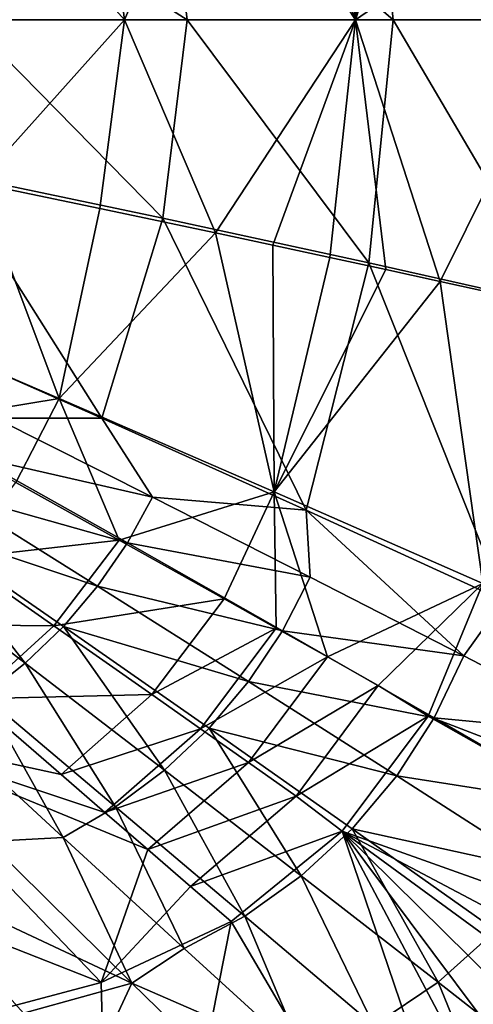
# Model space of a CAD drawing. Extents: x -250 to 250, y -190 to 190.
# Drawn here: x 103 to 160, y -125 to 0 of the extents above; entities that cross this region are included whole.
import ezdxf

# ---------------------------------------------------------------- set-up
doc = ezdxf.new("R2010")
doc.units = 0
doc.header["$MEASUREMENT"] = 0
for name, color, linetype in [('LAYER00214', 7, 'Continuous'), ('LAYER00215', 7, 'Continuous'), ('LAYER00216', 7, 'Continuous'), ('LAYER00222', 7, 'Continuous'), ('LAYER00223', 7, 'Continuous'), ('LAYER00224', 7, 'Continuous'), ('LAYER00225', 7, 'Continuous'), ('LAYER00226', 7, 'Continuous'), ('LAYER00227', 7, 'Continuous'), ('LAYER00237', 7, 'Continuous'), ('LAYER00243', 7, 'Continuous'), ('LAYER00246', 7, 'Continuous'), ('LAYER00247', 7, 'Continuous'), ('LAYER00248', 7, 'Continuous'), ('LAYER00249', 7, 'Continuous'), ('LAYER00250', 7, 'Continuous'), ('LAYER00251', 7, 'Continuous'), ('LAYER00252', 7, 'Continuous'), ('LAYER00254', 7, 'Continuous'), ('LAYER00255', 7, 'Continuous'), ('LAYER00256', 7, 'Continuous'), ('LAYER00257', 7, 'Continuous'), ('LAYER00258', 7, 'Continuous'), ('LAYER00259', 7, 'Continuous'), ('LAYER00260', 7, 'Continuous'), ('LAYER00261', 7, 'Continuous'), ('LAYER00262', 7, 'Continuous'), ('LAYER00263', 7, 'Continuous'), ('LAYER00264', 7, 'Continuous'), ('LAYER00265', 7, 'Continuous'), ('LAYER00272', 7, 'Continuous'), ('LAYER00273', 7, 'Continuous'), ('LAYER00274', 7, 'Continuous'), ('LAYER00275', 7, 'Continuous'), ('LAYER00276', 7, 'Continuous'), ('LAYER00277', 7, 'Continuous'), ('LAYER00278', 7, 'Continuous'), ('LAYER00279', 7, 'Continuous'), ('LAYER00280', 7, 'Continuous'), ('LAYER00281', 7, 'Continuous'), ('LAYER00282', 7, 'Continuous'), ('LAYER00283', 7, 'Continuous'), ('LAYER00284', 7, 'Continuous'), ('LAYER00285', 7, 'Continuous'), ('LAYER00286', 7, 'Continuous'), ('LAYER00287', 7, 'Continuous'), ('LAYER00288', 7, 'Continuous'), ('LAYER00289', 7, 'Continuous'), ('LAYER00290', 7, 'Continuous'), ('LAYER00291', 7, 'Continuous'), ('LAYER00292', 7, 'Continuous'), ('LAYER00293', 7, 'Continuous'), ('LAYER00294', 7, 'Continuous'), ('LAYER00295', 7, 'Continuous'), ('LAYER00296', 7, 'Continuous'), ('LAYER00297', 7, 'Continuous'), ('LAYER00298', 7, 'Continuous'), ('LAYER00312', 7, 'Continuous'), ('LAYER00313', 7, 'Continuous'), ('LAYER00314', 7, 'Continuous'), ('LAYER00315', 7, 'Continuous'), ('LAYER00316', 7, 'Continuous'), ('LAYER00317', 7, 'Continuous'), ('LAYER00319', 7, 'Continuous'), ('LAYER00320', 7, 'Continuous'), ('LAYER00321', 7, 'Continuous'), ('LAYER00322', 7, 'Continuous'), ('LAYER00329', 7, 'Continuous'), ('LAYER00330', 7, 'Continuous'), ('LAYER00331', 7, 'Continuous'), ('LAYER00339', 7, 'Continuous'), ('LAYER00340', 7, 'Continuous'), ('LAYER00552', 7, 'Continuous'), ('LAYER00553', 7, 'Continuous'), ('LAYER00554', 7, 'Continuous'), ('LAYER01959', 7, 'Continuous'), ('LAYER01960', 7, 'Continuous'), ('LAYER01961', 7, 'Continuous'), ('LAYER01962', 7, 'Continuous'), ('LAYER01963', 7, 'Continuous'), ('LAYER01964', 7, 'Continuous'), ('LAYER02005', 7, 'Continuous'), ('LAYER02006', 7, 'Continuous'), ('LAYER02007', 7, 'Continuous'), ('LAYER02011', 7, 'Continuous'), ('LAYER02012', 7, 'Continuous'), ('LAYER02013', 7, 'Continuous'), ('LAYER02014', 7, 'Continuous'), ('LAYER02015', 7, 'Continuous'), ('LAYER02017', 7, 'Continuous'), ('LAYER02023', 7, 'Continuous'), ('LAYER02024', 7, 'Continuous'), ('LAYER02025', 7, 'Continuous'), ('LAYER02083', 7, 'Continuous'), ('LAYER02084', 7, 'Continuous'), ('LAYER02085', 7, 'Continuous'), ('LAYER02086', 7, 'Continuous'), ('LAYER02163', 7, 'Continuous'), ('LAYER02203', 7, 'Continuous'), ('LAYER02204', 7, 'Continuous'), ('LAYER02205', 7, 'Continuous'), ('LAYER02206', 7, 'Continuous'), ('LAYER02207', 7, 'Continuous'), ('LAYER02208', 7, 'Continuous'), ('LAYER02209', 7, 'Continuous'), ('LAYER02210', 7, 'Continuous'), ('LAYER02220', 7, 'Continuous'), ('LAYER02221', 7, 'Continuous'), ('LAYER02222', 7, 'Continuous'), ('LAYER02233', 7, 'Continuous'), ('LAYER02234', 7, 'Continuous'), ('LAYER02235', 7, 'Continuous'), ('LAYER02236', 7, 'Continuous'), ('LAYER02242', 7, 'Continuous'), ('LAYER02243', 7, 'Continuous'), ('LAYER02244', 7, 'Continuous'), ('LAYER02245', 7, 'Continuous'), ('LAYER02262', 7, 'Continuous'), ('LAYER02263', 7, 'Continuous'), ('LAYER02266', 7, 'Continuous'), ('LAYER02295', 7, 'Continuous'), ('LAYER02296', 7, 'Continuous'), ('LAYER02297', 7, 'Continuous'), ('LAYER02299', 7, 'Continuous'), ('LAYER02300', 7, 'Continuous'), ('LAYER02301', 7, 'Continuous'), ('LAYER02302', 7, 'Continuous'), ('LAYER02303', 7, 'Continuous'), ('LAYER02304', 7, 'Continuous'), ('LAYER02305', 7, 'Continuous'), ('LAYER02306', 7, 'Continuous'), ('LAYER02307', 7, 'Continuous'), ('LAYER02308', 7, 'Continuous'), ('LAYER02309', 7, 'Continuous'), ('LAYER02310', 7, 'Continuous'), ('LAYER02311', 7, 'Continuous'), ('LAYER02312', 7, 'Continuous'), ('LAYER02313', 7, 'Continuous'), ('LAYER02317', 7, 'Continuous'), ('LAYER02322', 7, 'Continuous'), ('LAYER02323', 7, 'Continuous'), ('LAYER02324', 7, 'Continuous'), ('LAYER02328', 7, 'Continuous'), ('LAYER02329', 7, 'Continuous'), ('LAYER02330', 7, 'Continuous'), ('LAYER02335', 7, 'Continuous'), ('LAYER02338', 7, 'Continuous'), ('LAYER02339', 7, 'Continuous'), ('LAYER02340', 7, 'Continuous'), ('LAYER02341', 7, 'Continuous'), ('LAYER02342', 7, 'Continuous'), ('LAYER02343', 7, 'Continuous'), ('LAYER02344', 7, 'Continuous'), ('LAYER02345', 7, 'Continuous'), ('LAYER02346', 7, 'Continuous'), ('LAYER02347', 7, 'Continuous'), ('LAYER02349', 7, 'Continuous'), ('LAYER02350', 7, 'Continuous')]:
    doc.layers.add(name, color=color, linetype=linetype)

msp = doc.modelspace()

# ---------------------------------------------------------------- linework, layer by layer
at = {"layer": 'LAYER00214', "color": 7}
msp.add_3dface([(134.67, 28.55, -20.97), (141.9, 30.1, -16.93), (145.15, 0, -16.94)], dxfattribs=at)
at = {"layer": 'LAYER00215', "color": 7}
msp.add_3dface([(127.43, 27, -24.84), (145.15, 0, -16.94), (115.89, 0, -32.14)], dxfattribs=at)
at = {"layer": 'LAYER00216', "color": 7}
msp.add_3dface([(112.8, 23.9, -32.15), (115.89, 0, -32.14), (97.4, 20.68, -39.12)], dxfattribs=at)
at = {"layer": 'LAYER00222', "color": 7}
msp.add_3dface([(145.15, 0, -16.94), (127.43, 27, -24.84), (134.67, 28.55, -20.97)], dxfattribs=at)
at = {"layer": 'LAYER00223', "color": 7}
msp.add_3dface([(172.32, 0), (145.15, 0, -16.94), (171.5, 18.08)], dxfattribs=at)
at = {"layer": 'LAYER00224', "color": 7}
msp.add_3dface([(171.5, 18.08), (145.15, 0, -16.94), (155.87, 33.13, -8.6)], dxfattribs=at)
at = {"layer": 'LAYER00225', "color": 7}
msp.add_3dface([(155.87, 33.13, -8.6), (145.15, 0, -16.94), (149, 31.63, -12.78)], dxfattribs=at)
at = {"layer": 'LAYER00226', "color": 7}
msp.add_3dface([(149, 31.63, -12.78), (145.15, 0, -16.94), (141.9, 30.1, -16.93)], dxfattribs=at)
at = {"layer": 'LAYER00227', "color": 7}
msp.add_3dface([(115.89, 0, -32.14), (84.45, 0, -45.35), (97.4, 20.68, -39.12)], dxfattribs=at)
at = {"layer": 'LAYER00237', "color": 7}
msp.add_3dface([(115.89, 0, -32.14), (112.8, 23.9, -32.15), (127.43, 27, -24.84)], dxfattribs=at)
at = {"layer": 'LAYER00243', "color": 7}
msp.add_3dface([(79.62, -35.88, -43.72), (97.4, -20.68, -39.12), (107.63, -47.96, -30.83)], dxfattribs=at)
at = {"layer": 'LAYER00246', "color": 7}
msp.add_3dface([(145.15, 0, -16.94), (127.43, -27, -24.84), (115.89, 0, -32.14)], dxfattribs=at)
at = {"layer": 'LAYER00247', "color": 7}
msp.add_3dface([(145.15, 0, -16.94), (134.67, -28.55, -20.97), (127.43, -27, -24.84)], dxfattribs=at)
at = {"layer": 'LAYER00248', "color": 7}
msp.add_3dface([(145.15, 0, -16.94), (141.9, -30.1, -16.93), (134.67, -28.55, -20.97)], dxfattribs=at)
at = {"layer": 'LAYER00249', "color": 7}
msp.add_3dface([(145.15, 0, -16.94), (149, -31.63, -12.78), (141.9, -30.1, -16.93)], dxfattribs=at)
at = {"layer": 'LAYER00250', "color": 7}
msp.add_3dface([(145.15, 0, -16.94), (155.87, -33.13, -8.6), (149, -31.63, -12.78)], dxfattribs=at)
at = {"layer": 'LAYER00251', "color": 7}
msp.add_3dface([(145.15, 0, -16.94), (172.32, 0), (155.87, -33.13, -8.6)], dxfattribs=at)
at = {"layer": 'LAYER00252', "color": 7}
msp.add_3dface([(155.87, -33.13, -8.6), (172.32, 0), (162.62, -34.61, -4.33)], dxfattribs=at)
at = {"layer": 'LAYER00254', "color": 7}
msp.add_3dface([(161.29, -71.38), (155.87, -33.13, -8.6), (162.62, -34.61, -4.33)], dxfattribs=at)
at = {"layer": 'LAYER00255', "color": 7}
msp.add_3dface([(161.29, -71.38), (134.84, -59.78, -16.19), (155.87, -33.13, -8.6)], dxfattribs=at)
at = {"layer": 'LAYER00256', "color": 7}
msp.add_3dface([(155.87, -33.13, -8.6), (134.84, -59.78, -16.19), (149, -31.63, -12.78)], dxfattribs=at)
at = {"layer": 'LAYER00257', "color": 7}
msp.add_3dface([(149, -31.63, -12.78), (134.84, -59.78, -16.19), (141.9, -30.1, -16.93)], dxfattribs=at)
at = {"layer": 'LAYER00258', "color": 7}
msp.add_3dface([(141.9, -30.1, -16.93), (134.84, -59.78, -16.19), (134.67, -28.55, -20.97)], dxfattribs=at)
at = {"layer": 'LAYER00259', "color": 7}
msp.add_3dface([(134.67, -28.55, -20.97), (134.84, -59.78, -16.19), (127.43, -27, -24.84)], dxfattribs=at)
at = {"layer": 'LAYER00260', "color": 7}
msp.add_3dface([(127.43, -27, -24.84), (134.84, -59.78, -16.19), (107.63, -47.96, -30.83)], dxfattribs=at)
at = {"layer": 'LAYER00261', "color": 7}
msp.add_3dface([(112.8, -23.9, -32.15), (107.63, -47.96, -30.83), (97.4, -20.68, -39.12)], dxfattribs=at)
at = {"layer": 'LAYER00262', "color": 7}
msp.add_3dface([(115.89, 0, -32.14), (97.4, -20.68, -39.12), (84.45, 0, -45.35)], dxfattribs=at)
at = {"layer": 'LAYER00263', "color": 7}
msp.add_3dface([(115.89, 0, -32.14), (112.8, -23.9, -32.15), (97.4, -20.68, -39.12)], dxfattribs=at)
at = {"layer": 'LAYER00264', "color": 7}
msp.add_3dface([(115.89, 0, -32.14), (127.43, -27, -24.84), (112.8, -23.9, -32.15)], dxfattribs=at)
at = {"layer": 'LAYER00265', "color": 7}
msp.add_3dface([(112.8, -23.9, -32.15), (127.43, -27, -24.84), (107.63, -47.96, -30.83)], dxfattribs=at)
at = {"layer": 'LAYER00272', "color": 7}
msp.add_3dface([(94.76, -68.2, -30.78), (102.14, -58.57, -30.8), (115.25, -65.88, -23.76)], dxfattribs=at)
at = {"layer": 'LAYER00273', "color": 7}
msp.add_3dface([(106.97, -76.74, -23.73), (115.25, -65.88, -23.76), (128.53, -73.31, -16.15)], dxfattribs=at)
at = {"layer": 'LAYER00274', "color": 7}
msp.add_3dface([(119.37, -85.44, -16.13), (128.53, -73.31, -16.15), (135.13, -77.01, -12.2)], dxfattribs=at)
at = {"layer": 'LAYER00275', "color": 7}
msp.add_3dface([(125.54, -89.78, -12.18), (135.13, -77.01, -12.2), (141.61, -80.66, -8.22)], dxfattribs=at)
at = {"layer": 'LAYER00276', "color": 7}
msp.add_3dface([(131.6, -94.05, -8.2), (141.61, -80.66, -8.22), (148.04, -84.28, -4.16)], dxfattribs=at)
at = {"layer": 'LAYER00277', "color": 7}
msp.add_3dface([(137.63, -98.3, -4.14), (148.04, -84.28, -4.16), (154.34, -88.15)], dxfattribs=at)
at = {"layer": 'LAYER00278', "color": 7}
msp.add_3dface([(143.48, -102.71), (137.63, -98.3, -4.14), (154.34, -88.15)], dxfattribs=at)
at = {"layer": 'LAYER00279', "color": 7}
msp.add_3dface([(143.48, -102.71), (124.25, -109.71, -3.99), (137.63, -98.3, -4.14)], dxfattribs=at)
at = {"layer": 'LAYER00280', "color": 7}
msp.add_3dface([(143.48, -102.71), (129.4, -114.18), (124.25, -109.71, -3.99)], dxfattribs=at)
at = {"layer": 'LAYER00281', "color": 7}
msp.add_3dface([(124.25, -109.71, -3.99), (129.4, -114.18), (112.96, -121.9)], dxfattribs=at)
at = {"layer": 'LAYER00282', "color": 7}
msp.add_3dface([(118.86, -105.04, -8.06), (112.96, -121.9), (82.4, -90.04, -25.69)], dxfattribs=at)
at = {"layer": 'LAYER00283', "color": 7}
msp.add_3dface([(113.44, -100.35, -12.06), (82.4, -90.04, -25.69), (107.91, -95.57, -16.02)], dxfattribs=at)
at = {"layer": 'LAYER00284', "color": 7}
msp.add_3dface([(125.54, -89.78, -12.18), (107.91, -95.57, -16.02), (119.37, -85.44, -16.13)], dxfattribs=at)
at = {"layer": 'LAYER00285', "color": 7}
msp.add_3dface([(135.13, -77.01, -12.2), (125.54, -89.78, -12.18), (119.37, -85.44, -16.13)], dxfattribs=at)
at = {"layer": 'LAYER00286', "color": 7}
msp.add_3dface([(107.63, -47.96, -30.83), (88.65, -51.07, -37.55), (79.62, -35.88, -43.72)], dxfattribs=at)
at = {"layer": 'LAYER00287', "color": 7}
msp.add_3dface([(107.63, -47.96, -30.83), (102.14, -58.57, -30.8), (88.65, -51.07, -37.55)], dxfattribs=at)
at = {"layer": 'LAYER00288', "color": 7}
msp.add_3dface([(107.63, -47.96, -30.83), (115.25, -65.88, -23.76), (102.14, -58.57, -30.8)], dxfattribs=at)
at = {"layer": 'LAYER00289', "color": 7}
msp.add_3dface([(107.63, -47.96, -30.83), (134.84, -59.78, -16.19), (115.25, -65.88, -23.76)], dxfattribs=at)
at = {"layer": 'LAYER00290', "color": 7}
msp.add_3dface([(115.25, -65.88, -23.76), (134.84, -59.78, -16.19), (128.53, -73.31, -16.15)], dxfattribs=at)
at = {"layer": 'LAYER00291', "color": 7}
msp.add_3dface([(128.53, -73.31, -16.15), (134.84, -59.78, -16.19), (135.13, -77.01, -12.2)], dxfattribs=at)
at = {"layer": 'LAYER00292', "color": 7}
msp.add_3dface([(135.13, -77.01, -12.2), (134.84, -59.78, -16.19), (141.61, -80.66, -8.22)], dxfattribs=at)
at = {"layer": 'LAYER00293', "color": 7}
msp.add_3dface([(141.61, -80.66, -8.22), (134.84, -59.78, -16.19), (161.29, -71.38)], dxfattribs=at)
at = {"layer": 'LAYER00294', "color": 7}
msp.add_3dface([(148.04, -84.28, -4.16), (161.29, -71.38), (154.34, -88.15)], dxfattribs=at)
at = {"layer": 'LAYER00295', "color": 7}
msp.add_3dface([(148.04, -84.28, -4.16), (141.61, -80.66, -8.22), (161.29, -71.38)], dxfattribs=at)
at = {"layer": 'LAYER00296', "color": 7}
msp.add_3dface([(124.25, -109.71, -3.99), (112.96, -121.9), (118.86, -105.04, -8.06)], dxfattribs=at)
at = {"layer": 'LAYER00297', "color": 7}
msp.add_3dface([(137.63, -98.3, -4.14), (118.86, -105.04, -8.06), (131.6, -94.05, -8.2)], dxfattribs=at)
at = {"layer": 'LAYER00298', "color": 7}
msp.add_3dface([(148.04, -84.28, -4.16), (137.63, -98.3, -4.14), (131.6, -94.05, -8.2)], dxfattribs=at)
at = {"layer": 'LAYER00312', "color": 7}
msp.add_3dface([(125.54, -89.78, -12.18), (141.61, -80.66, -8.22), (131.6, -94.05, -8.2)], dxfattribs=at)
at = {"layer": 'LAYER00313', "color": 7}
msp.add_3dface([(113.44, -100.35, -12.06), (131.6, -94.05, -8.2), (118.86, -105.04, -8.06)], dxfattribs=at)
at = {"layer": 'LAYER00314', "color": 7}
msp.add_3dface([(82.4, -90.04, -25.69), (113.44, -100.35, -12.06), (118.86, -105.04, -8.06)], dxfattribs=at)
at = {"layer": 'LAYER00315', "color": 7}
msp.add_3dface([(106.97, -76.74, -23.73), (128.53, -73.31, -16.15), (119.37, -85.44, -16.13)], dxfattribs=at)
at = {"layer": 'LAYER00316', "color": 7}
msp.add_3dface([(96.79, -85.96, -23.64), (119.37, -85.44, -16.13), (107.91, -95.57, -16.02)], dxfattribs=at)
at = {"layer": 'LAYER00317', "color": 7}
msp.add_3dface([(82.4, -90.04, -25.69), (96.79, -85.96, -23.64), (107.91, -95.57, -16.02)], dxfattribs=at)
at = {"layer": 'LAYER00319', "color": 7}
msp.add_3dface([(96.79, -85.96, -23.64), (85.83, -76.5, -30.7), (106.97, -76.74, -23.73)], dxfattribs=at)
at = {"layer": 'LAYER00320', "color": 7}
msp.add_3dface([(119.37, -85.44, -16.13), (96.79, -85.96, -23.64), (106.97, -76.74, -23.73)], dxfattribs=at)
at = {"layer": 'LAYER00321', "color": 7}
msp.add_3dface([(94.76, -68.2, -30.78), (115.25, -65.88, -23.76), (106.97, -76.74, -23.73)], dxfattribs=at)
at = {"layer": 'LAYER00322', "color": 7}
msp.add_3dface([(85.83, -76.5, -30.7), (94.76, -68.2, -30.78), (106.97, -76.74, -23.73)], dxfattribs=at)
at = {"layer": 'LAYER00329', "color": 7}
msp.add_3dface([(124.25, -109.71, -3.99), (118.86, -105.04, -8.06), (137.63, -98.3, -4.14)], dxfattribs=at)
at = {"layer": 'LAYER00330', "color": 7}
msp.add_3dface([(107.91, -95.57, -16.02), (125.54, -89.78, -12.18), (113.44, -100.35, -12.06)], dxfattribs=at)
at = {"layer": 'LAYER00331', "color": 7}
msp.add_3dface([(113.44, -100.35, -12.06), (125.54, -89.78, -12.18), (131.6, -94.05, -8.2)], dxfattribs=at)
at = {"layer": 'LAYER00339', "color": 7}
msp.add_3dface([(82.4, -90.04, -25.69), (112.96, -121.9), (85.5, -111.08, -13.07)], dxfattribs=at)
at = {"layer": 'LAYER00340', "color": 7}
msp.add_3dface([(85.5, -111.08, -13.07), (112.96, -121.9), (82.26, -130.02)], dxfattribs=at)
at = {"layer": 'LAYER00552', "color": 7}
for points in [[(161.29, -71.38), (246.93, -123.7), (154.34, -88.15)], [(154.34, -88.15), (242.38, -138.02), (143.48, -102.71)], [(154.34, -88.15), (246.93, -123.7), (242.38, -138.02)], [(143.48, -102.71), (171.98, -186.65), (129.4, -114.18)], [(143.48, -102.71), (242.38, -138.02), (235.23, -151.24)], [(143.48, -102.71), (235.23, -151.24), (225.74, -162.88)], [(225.74, -162.88), (214.24, -172.55), (143.48, -102.71)], [(143.48, -102.71), (214.24, -172.55), (201.13, -179.88)], [(143.48, -102.71), (201.13, -179.88), (186.87, -184.64)], [(186.87, -184.64), (171.98, -186.65), (143.48, -102.71)], [(129.4, -114.18), (171.98, -186.65), (114.67, -188.56)]]:
    msp.add_3dface(points, dxfattribs=at)
at = {"layer": 'LAYER00553', "color": 7}
msp.add_3dface([(112.96, -121.9), (114.67, -188.56), (82.26, -130.02)], dxfattribs=at)
at = {"layer": 'LAYER00554', "color": 7}
msp.add_3dface([(112.96, -121.9), (129.4, -114.18), (114.67, -188.56)], dxfattribs=at)
at = {"layer": 'LAYER01959', "color": 7}
msp.add_3dface([(123.86, 0, -17.1), (93.37, 19.38, -30.05), (96.06, 0, -30.01)], dxfattribs=at)
at = {"layer": 'LAYER01960', "color": 7}
msp.add_3dface([(123.86, 0, -17.1), (120.78, 25.12, -17.14), (93.37, 19.38, -30.05)], dxfattribs=at)
at = {"layer": 'LAYER01961', "color": 7}
msp.add_3dface([(123.86, 0, -17.1), (149.93, 0, -2.52), (120.78, 25.12, -17.14)], dxfattribs=at)
at = {"layer": 'LAYER01962', "color": 7}
msp.add_3dface([(120.78, 25.12, -17.14), (149.93, 0, -2.52), (146.84, 30.78, -2.52)], dxfattribs=at)
at = {"layer": 'LAYER01963', "color": 7}
msp.add_3dface([(146.84, 30.78, -2.52), (149.93, 0, -2.52), (174.01, 0, 13.35)], dxfattribs=at)
at = {"layer": 'LAYER01964', "color": 7}
msp.add_3dface([(171.26, 36.28, 13.42), (146.84, 30.78, -2.52), (174.01, 0, 13.35)], dxfattribs=at)
at = {"layer": 'LAYER02005', "color": 7}
msp.add_3dface([(163.91, -73.52, 13.59), (171.26, -36.28, 13.42), (146.84, -30.77, -2.52)], dxfattribs=at)
at = {"layer": 'LAYER02006', "color": 7}
msp.add_3dface([(138.9, -62.07, -2.35), (146.84, -30.77, -2.52), (120.78, -25.12, -17.14)], dxfattribs=at)
at = {"layer": 'LAYER02007', "color": 7}
msp.add_3dface([(113.03, -50.45, -16.98), (120.78, -25.12, -17.14), (93.37, -19.38, -30.05)], dxfattribs=at)
at = {"layer": 'LAYER02011', "color": 7}
msp.add_3dface([(149.93, 0, -2.52), (171.26, -36.28, 13.42), (174.01, 0, 13.35)], dxfattribs=at)
at = {"layer": 'LAYER02012', "color": 7}
msp.add_3dface([(149.93, 0, -2.52), (146.84, -30.77, -2.52), (171.26, -36.28, 13.42)], dxfattribs=at)
at = {"layer": 'LAYER02013', "color": 7}
msp.add_3dface([(149.93, 0, -2.52), (123.86, 0, -17.1), (146.84, -30.77, -2.52)], dxfattribs=at)
at = {"layer": 'LAYER02014', "color": 7}
msp.add_3dface([(146.84, -30.77, -2.52), (123.86, 0, -17.1), (120.78, -25.12, -17.14)], dxfattribs=at)
at = {"layer": 'LAYER02015', "color": 7}
msp.add_3dface([(120.78, -25.12, -17.14), (123.86, 0, -17.1), (96.06, 0, -30.01)], dxfattribs=at)
at = {"layer": 'LAYER02017', "color": 7}
msp.add_3dface([(93.37, -19.38, -30.05), (120.78, -25.12, -17.14), (96.06, 0, -30.01)], dxfattribs=at)
at = {"layer": 'LAYER02023', "color": 7}
msp.add_3dface([(86.6, -38.79, -29.94), (113.03, -50.45, -16.98), (93.37, -19.38, -30.05)], dxfattribs=at)
at = {"layer": 'LAYER02024', "color": 7}
msp.add_3dface([(113.03, -50.45, -16.98), (138.9, -62.07, -2.35), (120.78, -25.12, -17.14)], dxfattribs=at)
at = {"layer": 'LAYER02025', "color": 7}
msp.add_3dface([(138.9, -62.07, -2.35), (163.91, -73.52, 13.59), (146.84, -30.77, -2.52)], dxfattribs=at)
at = {"layer": 'LAYER02083', "color": 7}
msp.add_3dface([(116.84, -121.97, 13.26), (111.05, -134.39, 21.8), (134.77, -139.45, 30.37)], dxfattribs=at)
at = {"layer": 'LAYER02084', "color": 7}
msp.add_3dface([(116.84, -121.97, 13.26), (103.14, -125.77, 13.3), (111.05, -134.39, 21.8)], dxfattribs=at)
at = {"layer": 'LAYER02085', "color": 7}
msp.add_3dface([(116.84, -121.97, 13.26), (87.25, -108.1, -2.54), (103.14, -125.77, 13.3)], dxfattribs=at)
at = {"layer": 'LAYER02086', "color": 7}
msp.add_3dface([(116.84, -121.97, 13.26), (98.64, -104.02, -2.58), (87.25, -108.1, -2.54)], dxfattribs=at)
at = {"layer": 'LAYER02163', "color": 7}
msp.add_3dface([(87.25, -108.1, -2.54), (89.15, -128.98, 13.38), (103.14, -125.77, 13.3)], dxfattribs=at)
at = {"layer": 'LAYER02203', "color": 7}
msp.add_3dface([(147.49, -127.31, 25.28), (163.34, -140.76, 38.98), (155.61, -121.86, 25.28)], dxfattribs=at)
at = {"layer": 'LAYER02204', "color": 7}
msp.add_3dface([(138.28, -108.4, 11.99), (155.61, -121.86, 25.28), (144.75, -102.44, 11.99)], dxfattribs=at)
at = {"layer": 'LAYER02205', "color": 7}
msp.add_3dface([(126.61, -89.69, -0.42), (144.75, -102.44, 11.99), (150.39, -95.74, 11.99)], dxfattribs=at)
at = {"layer": 'LAYER02206', "color": 7}
msp.add_3dface([(131.6, -83.79, -0.42), (150.39, -95.74, 11.99), (155.13, -88.36, 11.99)], dxfattribs=at)
at = {"layer": 'LAYER02207', "color": 7}
msp.add_3dface([(135.9, -77.35, -0.42), (155.13, -88.36, 11.99), (158.86, -80.52, 11.99)], dxfattribs=at)
at = {"layer": 'LAYER02208', "color": 7}
msp.add_3dface([(139.4, -70.55, -0.42), (158.86, -80.52, 11.99), (138.9, -62.07, -2.35)], dxfattribs=at)
at = {"layer": 'LAYER02209', "color": 7}
msp.add_3dface([(119.46, -60.45, -12.11), (138.9, -62.07, -2.35), (113.03, -50.45, -16.98)], dxfattribs=at)
at = {"layer": 'LAYER02210', "color": 7}
msp.add_3dface([(99.52, -50.46, -22.7), (113.03, -50.45, -16.98), (86.6, -38.79, -29.94)], dxfattribs=at)
at = {"layer": 'LAYER02220', "color": 7}
msp.add_3dface([(112.48, -71.72, -12.11), (89.87, -64.1, -22.7), (108.17, -76.81, -12.11)], dxfattribs=at)
at = {"layer": 'LAYER02221', "color": 7}
msp.add_3dface([(131.6, -83.79, -0.42), (108.17, -76.81, -12.11), (126.61, -89.69, -0.42)], dxfattribs=at)
at = {"layer": 'LAYER02222', "color": 7}
msp.add_3dface([(150.39, -95.74, 11.99), (131.6, -83.79, -0.42), (126.61, -89.69, -0.42)], dxfattribs=at)
at = {"layer": 'LAYER02233', "color": 7}
msp.add_3dface([(158.86, -80.52, 11.99), (163.91, -73.52, 13.59), (138.9, -62.07, -2.35)], dxfattribs=at)
at = {"layer": 'LAYER02234', "color": 7}
msp.add_3dface([(158.86, -80.52, 11.99), (178.19, -90.56, 25.28), (163.91, -73.52, 13.59)], dxfattribs=at)
at = {"layer": 'LAYER02235', "color": 7}
msp.add_3dface([(158.86, -80.52, 11.99), (155.13, -88.36, 11.99), (178.19, -90.56, 25.28)], dxfattribs=at)
at = {"layer": 'LAYER02236', "color": 7}
msp.add_3dface([(178.19, -90.56, 25.28), (155.13, -88.36, 11.99), (174.31, -99.46, 25.28)], dxfattribs=at)
at = {"layer": 'LAYER02242', "color": 7}
msp.add_3dface([(155.61, -121.86, 25.28), (172.43, -134.99, 38.98), (162.91, -115.28, 25.28)], dxfattribs=at)
at = {"layer": 'LAYER02243', "color": 7}
msp.add_3dface([(144.75, -102.44, 11.99), (162.91, -115.28, 25.28), (169.16, -107.79, 25.28)], dxfattribs=at)
at = {"layer": 'LAYER02244', "color": 7}
msp.add_3dface([(150.39, -95.74, 11.99), (169.16, -107.79, 25.28), (174.31, -99.46, 25.28)], dxfattribs=at)
at = {"layer": 'LAYER02245', "color": 7}
msp.add_3dface([(155.13, -88.36, 11.99), (150.39, -95.74, 11.99), (174.31, -99.46, 25.28)], dxfattribs=at)
at = {"layer": 'LAYER02262', "color": 7}
msp.add_3dface([(139.4, -70.55, -0.42), (138.9, -62.07, -2.35), (119.46, -60.45, -12.11)], dxfattribs=at)
at = {"layer": 'LAYER02263', "color": 7}
msp.add_3dface([(116.27, -66.23, -12.11), (119.46, -60.45, -12.11), (96.72, -55.26, -22.7)], dxfattribs=at)
at = {"layer": 'LAYER02266', "color": 7}
msp.add_3dface([(119.46, -60.45, -12.11), (113.03, -50.45, -16.98), (99.52, -50.46, -22.7)], dxfattribs=at)
at = {"layer": 'LAYER02295', "color": 7}
msp.add_3dface([(85.88, -68.05, -22.7), (98.12, -85.59, -12.11), (103.35, -81.46, -12.11)], dxfattribs=at)
at = {"layer": 'LAYER02296', "color": 7}
msp.add_3dface([(89.87, -64.1, -22.7), (103.35, -81.46, -12.11), (108.17, -76.81, -12.11)], dxfattribs=at)
at = {"layer": 'LAYER02297', "color": 7}
msp.add_3dface([(89.87, -64.1, -22.7), (85.88, -68.05, -22.7), (103.35, -81.46, -12.11)], dxfattribs=at)
at = {"layer": 'LAYER02299', "color": 7}
msp.add_3dface([(92.55, -89.16, -12.11), (98.64, -104.02, -2.58), (108.16, -103.52, -0.42)], dxfattribs=at)
at = {"layer": 'LAYER02300', "color": 7}
msp.add_3dface([(98.12, -85.59, -12.11), (108.16, -103.52, -0.42), (114.77, -99.65, -0.42)], dxfattribs=at)
at = {"layer": 'LAYER02301', "color": 7}
msp.add_3dface([(103.35, -81.46, -12.11), (114.77, -99.65, -0.42), (120.96, -95.01, -0.42)], dxfattribs=at)
at = {"layer": 'LAYER02302', "color": 7}
msp.add_3dface([(108.17, -76.81, -12.11), (120.96, -95.01, -0.42), (126.61, -89.69, -0.42)], dxfattribs=at)
at = {"layer": 'LAYER02303', "color": 7}
msp.add_3dface([(108.17, -76.81, -12.11), (103.35, -81.46, -12.11), (120.96, -95.01, -0.42)], dxfattribs=at)
at = {"layer": 'LAYER02304', "color": 7}
msp.add_3dface([(98.64, -104.02, -2.58), (116.84, -121.97, 13.26), (108.16, -103.52, -0.42)], dxfattribs=at)
at = {"layer": 'LAYER02305', "color": 7}
msp.add_3dface([(108.16, -103.52, -0.42), (116.84, -121.97, 13.26), (123.46, -117.56, 11.99)], dxfattribs=at)
at = {"layer": 'LAYER02306', "color": 7}
msp.add_3dface([(114.77, -99.65, -0.42), (123.46, -117.56, 11.99), (131.13, -113.47, 11.99)], dxfattribs=at)
at = {"layer": 'LAYER02307', "color": 7}
msp.add_3dface([(120.96, -95.01, -0.42), (131.13, -113.47, 11.99), (138.28, -108.4, 11.99)], dxfattribs=at)
at = {"layer": 'LAYER02308', "color": 7}
msp.add_3dface([(126.61, -89.69, -0.42), (138.28, -108.4, 11.99), (144.75, -102.44, 11.99)], dxfattribs=at)
at = {"layer": 'LAYER02309', "color": 7}
msp.add_3dface([(126.61, -89.69, -0.42), (120.96, -95.01, -0.42), (138.28, -108.4, 11.99)], dxfattribs=at)
at = {"layer": 'LAYER02310', "color": 7}
msp.add_3dface([(123.46, -117.56, 11.99), (116.84, -121.97, 13.26), (138.74, -131.52, 25.28)], dxfattribs=at)
at = {"layer": 'LAYER02311', "color": 7}
msp.add_3dface([(131.13, -113.47, 11.99), (138.74, -131.52, 25.28), (147.49, -127.31, 25.28)], dxfattribs=at)
at = {"layer": 'LAYER02312', "color": 7}
msp.add_3dface([(138.28, -108.4, 11.99), (147.49, -127.31, 25.28), (155.61, -121.86, 25.28)], dxfattribs=at)
at = {"layer": 'LAYER02313', "color": 7}
msp.add_3dface([(138.28, -108.4, 11.99), (131.13, -113.47, 11.99), (147.49, -127.31, 25.28)], dxfattribs=at)
at = {"layer": 'LAYER02317', "color": 7}
msp.add_3dface([(116.84, -121.97, 13.26), (134.77, -139.45, 30.37), (138.74, -131.52, 25.28)], dxfattribs=at)
at = {"layer": 'LAYER02322', "color": 7}
msp.add_3dface([(131.13, -113.47, 11.99), (123.46, -117.56, 11.99), (138.74, -131.52, 25.28)], dxfattribs=at)
at = {"layer": 'LAYER02323', "color": 7}
msp.add_3dface([(114.77, -99.65, -0.42), (108.16, -103.52, -0.42), (123.46, -117.56, 11.99)], dxfattribs=at)
at = {"layer": 'LAYER02324', "color": 7}
msp.add_3dface([(98.12, -85.59, -12.11), (92.55, -89.16, -12.11), (108.16, -103.52, -0.42)], dxfattribs=at)
at = {"layer": 'LAYER02328', "color": 7}
msp.add_3dface([(172.43, -134.99, 38.98), (155.61, -121.86, 25.28), (163.34, -140.76, 38.98)], dxfattribs=at)
at = {"layer": 'LAYER02329', "color": 7}
msp.add_3dface([(120.96, -95.01, -0.42), (114.77, -99.65, -0.42), (131.13, -113.47, 11.99)], dxfattribs=at)
at = {"layer": 'LAYER02330', "color": 7}
msp.add_3dface([(103.35, -81.46, -12.11), (98.12, -85.59, -12.11), (114.77, -99.65, -0.42)], dxfattribs=at)
at = {"layer": 'LAYER02335', "color": 7}
msp.add_3dface([(162.91, -115.28, 25.28), (144.75, -102.44, 11.99), (155.61, -121.86, 25.28)], dxfattribs=at)
at = {"layer": 'LAYER02338', "color": 7}
msp.add_3dface([(150.39, -95.74, 11.99), (144.75, -102.44, 11.99), (169.16, -107.79, 25.28)], dxfattribs=at)
at = {"layer": 'LAYER02339', "color": 7}
msp.add_3dface([(112.48, -71.72, -12.11), (108.17, -76.81, -12.11), (131.6, -83.79, -0.42)], dxfattribs=at)
at = {"layer": 'LAYER02340', "color": 7}
msp.add_3dface([(135.9, -77.35, -0.42), (131.6, -83.79, -0.42), (155.13, -88.36, 11.99)], dxfattribs=at)
at = {"layer": 'LAYER02341', "color": 7}
msp.add_3dface([(135.9, -77.35, -0.42), (112.48, -71.72, -12.11), (131.6, -83.79, -0.42)], dxfattribs=at)
at = {"layer": 'LAYER02342', "color": 7}
msp.add_3dface([(135.9, -77.35, -0.42), (116.27, -66.23, -12.11), (112.48, -71.72, -12.11)], dxfattribs=at)
at = {"layer": 'LAYER02343', "color": 7}
msp.add_3dface([(135.9, -77.35, -0.42), (139.4, -70.55, -0.42), (116.27, -66.23, -12.11)], dxfattribs=at)
at = {"layer": 'LAYER02344', "color": 7}
msp.add_3dface([(135.9, -77.35, -0.42), (158.86, -80.52, 11.99), (139.4, -70.55, -0.42)], dxfattribs=at)
at = {"layer": 'LAYER02345', "color": 7}
msp.add_3dface([(93.48, -59.82, -22.7), (89.87, -64.1, -22.7), (112.48, -71.72, -12.11)], dxfattribs=at)
at = {"layer": 'LAYER02346', "color": 7}
msp.add_3dface([(116.27, -66.23, -12.11), (93.48, -59.82, -22.7), (112.48, -71.72, -12.11)], dxfattribs=at)
at = {"layer": 'LAYER02347', "color": 7}
msp.add_3dface([(116.27, -66.23, -12.11), (96.72, -55.26, -22.7), (93.48, -59.82, -22.7)], dxfattribs=at)
at = {"layer": 'LAYER02349', "color": 7}
msp.add_3dface([(119.46, -60.45, -12.11), (116.27, -66.23, -12.11), (139.4, -70.55, -0.42)], dxfattribs=at)
at = {"layer": 'LAYER02350', "color": 7}
msp.add_3dface([(99.52, -50.46, -22.7), (96.72, -55.26, -22.7), (119.46, -60.45, -12.11)], dxfattribs=at)

doc.saveas('drawing.dxf')
